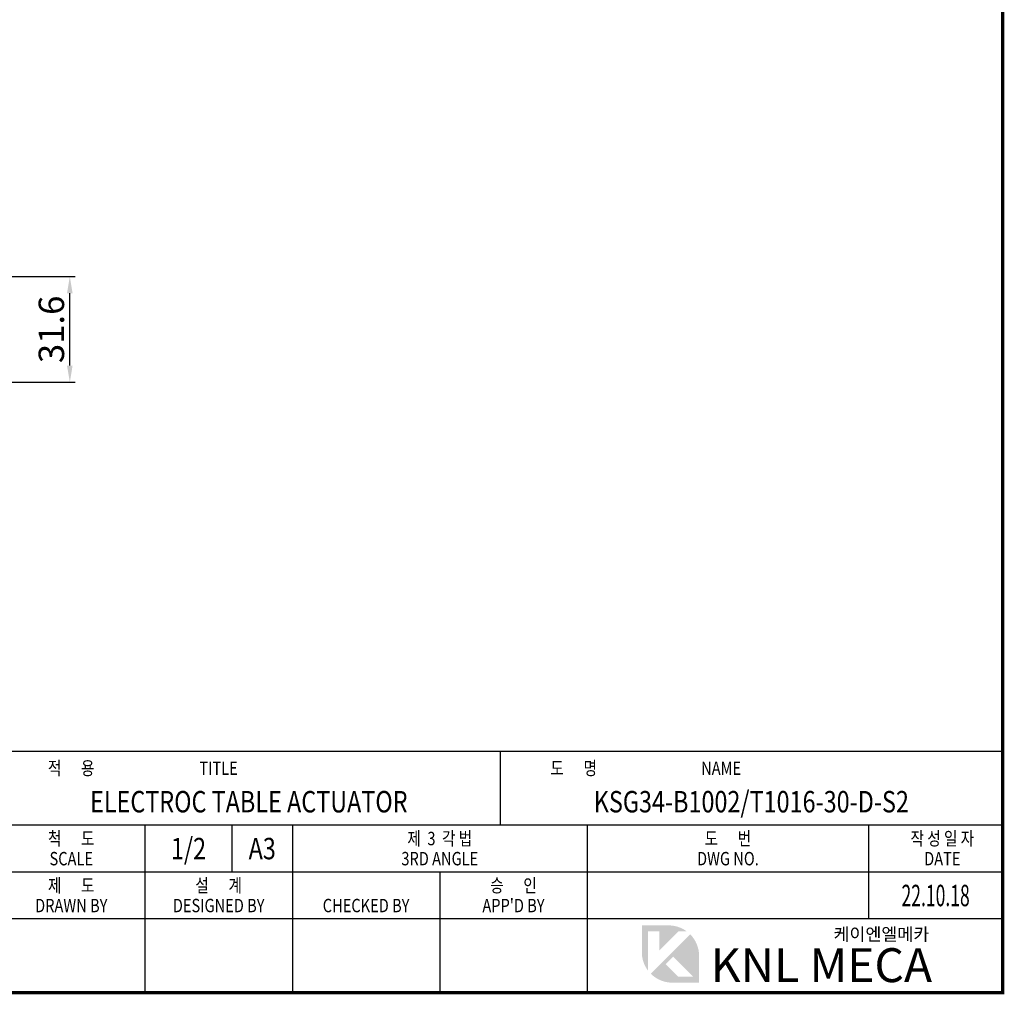
# Model space of a CAD drawing. Units: millimetres. Extents: x 0 to 1840, y 0 to 594.
# Drawn here: x 547 to 840, y 0 to 290 of the extents above; entities that cross this region are included whole.
import ezdxf
from ezdxf.enums import TextEntityAlignment as Align

# ---------------------------------------------------------------- set-up
doc = ezdxf.new("R2010")
doc.units = ezdxf.units.MM
doc.header["$LTSCALE"] = 10
doc.layers.add('4', color=111, linetype='Continuous')
doc.layers.add('5', color=115, linetype='Continuous')
doc.styles.add('KNLMECA', font='gulim.ttc', dxfattribs={"width": 0.8})
doc.dimstyles.new('KNLMECA', dxfattribs={"dimtxt": 3.8, "dimasz": 2.5, "dimexe": 0.8, "dimexo": 0.8, "dimgap": 0.8, "dimtad": 1, "dimdsep": 46, "dimtxsty": 'KNLMECA', "dimcen": 0, "dimclrd": 115, "dimclre": 115, "dimclrt": 115, "dimadec": 3, "dimazin": 2, "dimtfac": 1, "dimtmove": 0, "dimatfit": 3, "dimfxl": 0, "dimtolj": 1, "dimarcsym": 0})

# ---------------------------------------------------------------- blocks, each defined once
blk = doc.blocks.new('*D131')
at = {"color": 115, "lineweight": -2}
for p, q in [((484.57, 213.8), (563.17, 213.8)), ((561.57, 187.2), (561.57, 208.8)), ((484.57, 182.2), (563.17, 182.2))]:
    blk.add_line(p, q, dxfattribs=at)
at = {"color": 115}
for points in [[(562.4, 208.8), (560.73, 208.8), (561.57, 213.8)], [(560.73, 187.2), (562.4, 187.2), (561.57, 182.2)]]:
    blk.add_solid(points, dxfattribs=at)
at = {"layer": 'Defpoints', "color": 0}
for p in [(482.97, 213.8), (561.57, 213.8), (482.97, 182.2)]:
    blk.add_point(p, dxfattribs=at)
at = {"color": 115, "insert": (556.06, 198), "char_height": 7.6, "attachment_point": 5, "rotation": 90, "style": 'KNLMECA'}
blk.add_mtext('\\A1;31.6', dxfattribs=at)
blk = doc.blocks.new('A$CE0FCDE68')
blk.add_hatch(color=5).paths.add_polyline_path([(0, 31.82), (0, 17.03, 0.162278), (3.35, 6.97), (3.35, 28.47), (9.65, 28.47), (9.65, 18.07), (20.05, 28.47), (24.85, 28.47, 0.162278), (14.79, 31.82)])
h = blk.add_hatch(color=30)
h.paths.add_polyline_path([(16.77, 0.26), (31.56, 0.26), (31.56, 15.06, 0.198912), (26.65, 26.91), (4.91, 5.17, 0.198912)])
h.paths.add_polyline_path([(28.21, 3.61), (20.05, 3.61), (13.21, 10.46), (17.28, 14.54)], flags=16)
at = {"color": 5, "style": 'KNLMECA'}
blk.add_text('KNL MECA', height=18.698, dxfattribs=at).set_placement((38, 0.56))
at = {"layer": '4', "color": 5, "style": 'KNLMECA'}
blk.add_text('케이엔엘메카', height=7.012, dxfattribs=at).set_placement((105.64, 23.48))
blk = doc.blocks.new('A$C4FC53C2D')
at = {"layer": '5'}
blk.add_lwpolyline([(0, 0), (124, 0), (124, 22), (0, 22)], close=True, dxfattribs=at)
blk.add_lwpolyline([(0, 0), (124, 0), (124, 22), (0, 22)], close=True, dxfattribs=at)
at = {"xscale": 0.5414732731654621, "yscale": 0.5414732731654621, "zscale": 0.5414732731654621}
blk.add_blockref('A$CE0FCDE68', (16.31, 2.84), dxfattribs=at)

msp = doc.modelspace()

# ---------------------------------------------------------------- linework, layer by layer
at = {"const_width": 1}
msp.add_lwpolyline([(0, 0), (840, 0), (840, 594), (0, 594)], close=True, dxfattribs=at)
at = {"layer": '5'}
for p, q in [((690, 72), (690, 50.0009)), ((584, 50.0009), (584, 0)), ((610, 36.0009), (610, 50.0009)), ((628, 50.0009), (628, 0)), ((716, 50.0009), (716, 0)), ((800, 50.0009), (800, 22.0009)), ((672, 36.0009), (672, 0))]:
    msp.add_line(p, q, dxfattribs=at)
for points in [[(840, 72), (540, 72)], [(840, 50.0009), (540, 50.0009)], [(840, 36.0009), (540, 36.0009)], [(840, 22.0009), (540, 22.0009)]]:
    msp.add_lwpolyline(points, dxfattribs=at)
msp.add_lwpolyline([(716, 0), (840, 0), (840, 22.0009), (716, 22.0009)], close=True, dxfattribs=at)

# ---------------------------------------------------------------- block references
msp.add_blockref('A$C4FC53C2D', (716, 0))

# ---------------------------------------------------------------- texts
at = {"layer": '5', "style": 'KNLMECA'}
for s, height, width, p in [('적      용', 4, 0.8, (561.9762, 66.9997)), ('TITLE', 4, 0.8, (605.9762, 66.9997)), ('도      명', 4, 0.8, (711.9762, 66.9997)), ('NAME', 4, 0.8, (755.9762, 66.9997)), ('ELECTROC TABLE ACTUATOR', 6.4, 0.8, (615, 57.0009)), ('KSG34-B1002/T1016-30-D-S2', 6.4, 0.8, (765, 57.0009)), ('척      도', 4, 0.8, (562, 46.0009)), ('제  3  각 법', 4, 0.8, (672, 46.0009)), ('도      번', 4, 0.8, (758, 46.0009)), ('작 성 일 자', 4, 0.8, (822, 46.0009)), ('1/2', 6.4, 0.8, (597, 43.0009)), ('A3', 6.4, 0.8, (619, 43.0009)), ('SCALE', 4, 0.8, (562, 40.0009)), ('3RD ANGLE', 4, 0.8, (672, 40.0009)), ('DWG NO.', 4, 0.8, (758, 40.0009)), ('DATE', 4, 0.8, (822, 40.0009)), ('제      도', 4, 0.8, (562, 32.0009)), ('설      계', 4, 0.8, (606, 32.0009)), ('승      인', 4, 0.8, (694, 32.0009)), ('22.10.18', 6.4, 0.6, (820, 29.0009)), ('DRAWN BY', 4, 0.8, (562, 26.0009)), ('DESIGNED BY', 4, 0.8, (606, 26.0009)), ('CHECKED BY', 4, 0.8, (650, 26.0009)), ("APP'D BY", 4, 0.8, (694, 26.0009))]:
    msp.add_text(s, height=height, dxfattribs=dict(at, width=width)).set_placement(p, align=Align.MIDDLE_CENTER)

# ---------------------------------------------------------------- dimensions: what is measured, and where the dimension line sits
dim = msp.add_linear_dim(base=(561.5669, 213.8), p1=(482.9667, 182.2), p2=(482.9667, 213.8), angle=90, dimstyle='KNLMECA', override={"dimscale": 2, "dimtfill": 0})
dim.commit()
dim.dimension.update_dxf_attribs({"geometry": '*D131', "text_midpoint": (556.0643, 198)})

doc.saveas('drawing.dxf')
